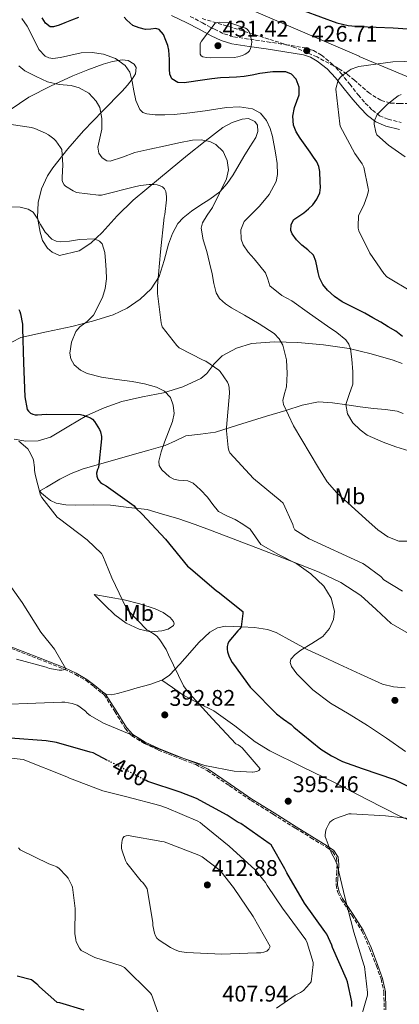
# Model space of a CAD drawing. Units: metres. Extents: x 580507 to 583959, y 4698824 to 4701178.
# Drawn here: x 580792 to 580960, y 4699864 to 4700300 of the extents above; entities that cross this region are included whole.
import ezdxf
from ezdxf.enums import TextEntityAlignment as Align

# ---------------------------------------------------------------- set-up
doc = ezdxf.new("R2010")
doc.units = ezdxf.units.M
doc.header["$MEASUREMENT"] = 0
doc.linetypes.add('DGN Style 3', pattern=[2.435891, 1.739922, -0.695969])
doc.linetypes.add('DGN Style 5', pattern=[1.217945, 0.521977, -0.695969])
for name, color, linetype, lineweight in [('Camino', 7, 'DGN Style 3', 0), ('Cota de curva de nivel directora', 7, 'Continuous', 0), ('Cota de punto acotado terreno', 7, 'Continuous', 0), ('Curva de nivel directora', 30, 'Continuous', 30), ('Curva de nivel directora no vista', 30, 'DGN Style 5', 30), ('Curva de nivel intermedia', 30, 'Continuous', 0), ('Etiqueta de uso rústico', 92, 'Continuous', 0), ('Límite de municipio', 7, 'Continuous', 0), ('Línea de cambio de uso (parcela vista)', 92, 'Continuous', 0), ('Margen derecho', 7, 'Continuous', 0), ('Punto acotado terreno (símbolo)', 7, 'Continuous', 0), ('Zona arbolada', 92, 'DGN Style 3', 0)]:
    doc.layers.add(name, color=color, linetype=linetype, lineweight=lineweight)
doc.styles.add('Style-Arial', font='arial.ttf')

# ---------------------------------------------------------------- blocks, each defined once
blk = doc.blocks.new('5PATER')
at = {"layer": 'Punto acotado terreno (símbolo)', "linetype": 'Continuous', "lineweight": 0}
h = blk.add_hatch(color=51, dxfattribs=at)
edge = h.paths.add_edge_path()
edge.add_ellipse((0, 0), major_axis=(-0.11, -0.111), ratio=0.999422, start_angle=0, end_angle=360)

msp = doc.modelspace()

# ---------------------------------------------------------------- linework, layer by layer
at = {"layer": 'Camino', "color": 7, "linetype": 'DGN Style 3', "lineweight": 0}
msp.add_polyline3d([(580867.9, 4700301.09, 427.71), (580873.32, 4700298.23, 428.88), (580878.59, 4700295.39, 430.14), (580882.8, 4700293.39, 430.57), (580887.08, 4700292.08, 430.53), (580894.39, 4700290.96, 429.79), (580901.94, 4700289.88, 429.05), (580910.2, 4700288.59, 428.39), (580918.66, 4700287.21, 427.84), (580922.42, 4700286.02, 427.78), (580925.88, 4700283.97, 427.9), (580930.56, 4700280.19, 428.34), (580934.53, 4700276.02, 428.93), (580938.44, 4700271.1, 429.69), (580942.19, 4700266.37, 430.85), (580945.32, 4700262.8, 432.6), (580948.45, 4700259.62, 434.49), (580951.63, 4700257.19, 435.92), (580955.4, 4700255.59, 437.12), (580961.2, 4700254.22, 438.34)], dxfattribs=at)
at = {"layer": 'Curva de nivel directora', "color": 30, "linetype": 'Continuous', "lineweight": 30, "flags": 128}
for points, elevation in [([(580818.44, 4700300.6), (580815.4, 4700299.44), (580812.38, 4700298.24), (580809.89, 4700297.29), (580807.4, 4700296.43), (580805.93, 4700296.53), (580803.96, 4700298.15), (580802.42, 4700300.49)], 425), ([(580885.12, 4700274.11), (580881.27, 4700273.86), (580877.42, 4700273.51), (580874.33, 4700273.09), (580871.24, 4700272.64), (580868.26, 4700272.19), (580865.28, 4700271.74), (580862.43, 4700271.83), (580859.77, 4700273.48), (580858.82, 4700275.61), (580858.72, 4700277.82), (580858.69, 4700282), (580858.51, 4700286.16), (580857.96, 4700288.3), (580857.16, 4700290.39), (580856.01, 4700293.08), (580854.1, 4700295.3), (580852.67, 4700295.76), (580850.41, 4700295.44), (580848.18, 4700295.29), (580845.3, 4700296.03), (580842.5, 4700297.07), (580839.91, 4700299.5), (580838.71, 4700300.82)], 425), ([(580918.35, 4700303.5), (580932.72, 4700298.23), (580937.72, 4700297.08), (580942.59, 4700296.59), (580957.62, 4700295.99), (580972.67, 4700294.94)], 425), ([(580961.82, 4700159.51), (580958.78, 4700161.95), (580955.5, 4700163.9), (580952.21, 4700165.83), (580948.68, 4700167.88), (580945.16, 4700169.91), (580935.13, 4700174.94), (580931.74, 4700177.24), (580928.66, 4700180.06), (580926.49, 4700182.61), (580925, 4700185.53), (580924.51, 4700187.82), (580924.1, 4700190.12), (580923.44, 4700192.87), (580922.36, 4700195.5), (580919.95, 4700197.84), (580917.25, 4700199.89), (580914.94, 4700202.35), (580912.93, 4700204.96), (580912.35, 4700206.45), (580912.49, 4700209.03), (580913.74, 4700211.22), (580915.94, 4700212.76), (580918.13, 4700214.23), (580920.13, 4700215.96), (580922.05, 4700217.85), (580923.92, 4700220.27), (580925.16, 4700223.04), (580925.48, 4700225.48), (580925.38, 4700227.93), (580925.19, 4700232.52), (580924.8, 4700234.74), (580923.88, 4700236.75), (580922.39, 4700238.89), (580920.9, 4700241.01), (580918.7, 4700244.14), (580916.5, 4700247.27), (580914.82, 4700250.06), (580913.57, 4700253.05), (580913.26, 4700256.95), (580913.95, 4700260.86), (580915.01, 4700263.62), (580916.05, 4700266.35), (580916.11, 4700269.8), (580914.72, 4700273.27), (580912.71, 4700275.48), (580910.22, 4700276.52), (580904.47, 4700276.6), (580898.75, 4700275.87), (580895.26, 4700275.09), (580891.73, 4700274.48), (580888.43, 4700274.29), (580885.12, 4700274.11)], 425), ([(580792.09, 4700171.49), (580792.56, 4700170.62), (580792.88, 4700169.64), (580793.73, 4700164.99), (580793.76, 4700163.24), (580794.19, 4700147.96), (580794.78, 4700132.94), (580795.8, 4700127.34), (580796.32, 4700126.57), (580797.22, 4700125.72), (580798.26, 4700125.17), (580799.28, 4700124.97), (580800.3, 4700124.91), (580804.15, 4700125.19), (580819.38, 4700125.07), (580820.62, 4700124.78), (580823.81, 4700123.58), (580824.68, 4700122.98), (580825.57, 4700121.94), (580827.84, 4700118.5), (580828.24, 4700117.48), (580828.72, 4700115.36), (580828.73, 4700114.36), (580827.27, 4700101.68), (580826.91, 4700100.71), (580826.52, 4700099.06), (580826.57, 4700097.76), (580826.98, 4700096.53), (580827.42, 4700095.83), (580828.23, 4700095.04), (580829.11, 4700094.43), (580830.68, 4700093.6), (580843.05, 4700084.67), (580843.9, 4700083.6), (580846.59, 4700080.96), (580857.01, 4700069.99), (580866.76, 4700057.94), (580868.04, 4700056.92), (580879.48, 4700047.12), (580880.21, 4700046.67), (580891.16, 4700037.92), (580891.16, 4700037.03), (580890.41, 4700031.12), (580889.8, 4700030.28), (580888.96, 4700029.49), (580884.98, 4700024.64), (580884.6, 4700023.68), (580884.26, 4700022.42), (580884.22, 4700021.24), (580884.36, 4700020.16), (580884.92, 4700018.39), (580885.31, 4700017.58), (580886.39, 4700015.48), (580887, 4700014.74), (580894.42, 4700004.51), (580895.01, 4700003.88), (580906.07, 4699992.76), (580909.18, 4699990.4), (580912.55, 4699987.94), (580913.73, 4699986.8), (580925.67, 4699977.05), (580930.43, 4699974.13), (580935.3, 4699971.71), (580944, 4699968.61), (580958.19, 4699963.69), (580958.47, 4699963.56), (580970.75, 4699957.32)], 400), ([(580831.38, 4699972.14), (580825.03, 4699975.48), (580823.67, 4699975.75), (580808.75, 4699980.1), (580804.23, 4699980.82), (580788.39, 4699981.93)], 400), ([(580939.35, 4699863.29), (580939.43, 4699864.32), (580939.35, 4699865.33), (580937.48, 4699874.29), (580937.08, 4699875.41), (580930.79, 4699889.42), (580930.49, 4699890.43), (580928.3, 4699895.34), (580927.48, 4699896.53), (580918.4, 4699908.95), (580910.55, 4699922.38), (580909.79, 4699924.15), (580903.62, 4699934.76), (580902.8, 4699935.4), (580890.31, 4699944.23), (580889.51, 4699944.47), (580888.63, 4699944.91), (580884.28, 4699947.88), (580870.73, 4699955.32), (580863.5, 4699958.1), (580849.22, 4699962.73), (580848.35, 4699963.19)], 400), ([(580791.3, 4699876.93), (580797.69, 4699875.23), (580798.43, 4699874.73), (580800.07, 4699873.27), (580801.19, 4699871.94), (580808.87, 4699865.23), (580810.08, 4699865.04), (580820.78, 4699861.8)], 400)]:
    msp.add_lwpolyline(points, dxfattribs=dict(at, elevation=elevation))
at = {"layer": 'Curva de nivel directora no vista', "color": 30, "linetype": 'DGN Style 5', "lineweight": 30, "elevation": 400, "flags": 128}
msp.add_lwpolyline([(580848.35, 4699963.19), (580831.38, 4699972.14)], dxfattribs=at)
at = {"layer": 'Curva de nivel intermedia', "color": 30, "linetype": 'Continuous', "lineweight": 0, "flags": 128}
for points, elevation in [([(580964.58, 4700109.06), (580958.85, 4700110.83), (580953.19, 4700112.8), (580946.19, 4700115.98), (580942.98, 4700118.27), (580939.88, 4700121.38), (580937.45, 4700125.39), (580936.77, 4700129.47), (580938.24, 4700133.97), (580939.78, 4700138.5), (580939.88, 4700143.94), (580939.4, 4700149.47), (580938.72, 4700154.07), (580937.99, 4700156.21), (580936.65, 4700158.05), (580932.67, 4700161.27), (580928.58, 4700164.13), (580920.68, 4700169.73), (580912.77, 4700175.3), (580908.46, 4700177.74), (580903.05, 4700181.93), (580902.16, 4700184.91), (580901.19, 4700187.78), (580896.17, 4700193.9), (580893.48, 4700196.9), (580891.3, 4700200.1), (580890.44, 4700202.56), (580890.31, 4700206.71), (580891.75, 4700210.43), (580895.12, 4700213.84), (580898.6, 4700217.19), (580902.76, 4700222.36), (580905.93, 4700228.13), (580906.55, 4700231.24), (580906.36, 4700236.03), (580905.61, 4700240.8), (580904.32, 4700248.03), (580903.25, 4700251.59), (580901.64, 4700255.11), (580898.97, 4700258.36), (580895.37, 4700260.26), (580889.63, 4700261.13), (580883.91, 4700260.8), (580879.19, 4700260.03), (580874.47, 4700259.3), (580867.68, 4700258.45), (580860.87, 4700257.7), (580856.64, 4700257.51), (580852.39, 4700257.63), (580848.7, 4700257.98), (580847, 4700258.64), (580845.57, 4700259.91), (580843.83, 4700263.98), (580843.01, 4700268.16), (580842.25, 4700272.31), (580841.16, 4700276.45), (580839.2, 4700279.41), (580834.78, 4700282.51), (580829.57, 4700284.39), (580824.58, 4700285.15), (580819.62, 4700284.96), (580815.09, 4700283.93), (580810.57, 4700282.85), (580807.13, 4700282.48), (580805.42, 4700282.71), (580803.78, 4700283.52), (580800.96, 4700286.5), (580798.44, 4700291.68), (580795.85, 4700296.74), (580793.4, 4700300.19)], 420), ([(580876.88, 4700282.72), (580875.03, 4700282.91), (580873.49, 4700283.26), (580872.75, 4700283.65), (580872.34, 4700284.43), (580872.29, 4700289.11), (580872.86, 4700290.14), (580878.89, 4700298.14), (580879.78, 4700298.4), (580880.95, 4700298.5), (580884.99, 4700298.31), (580885.82, 4700298.14), (580892.35, 4700295.95), (580893.1, 4700295.38), (580893.66, 4700294.73), (580894.13, 4700293.91), (580894.42, 4700293.08), (580895.14, 4700289.83), (580894.99, 4700288.71), (580894.52, 4700286.92), (580894.05, 4700285.86), (580893.32, 4700285.1), (580892.24, 4700284.39), (580891.02, 4700283.82), (580889, 4700283.23), (580887.27, 4700282.97), (580876.88, 4700282.72)], 430), ([(580932.66, 4700090.37), (580928.4, 4700095.32), (580924.62, 4700101.5), (580913.61, 4700120.09), (580911.4, 4700124.76), (580909.2, 4700129.43), (580908.88, 4700131.31), (580909.65, 4700134.29), (580910.41, 4700137.31), (580910.7, 4700143.25), (580910.48, 4700149.21), (580908.9, 4700155.69), (580907.29, 4700158.58), (580904.97, 4700160.92), (580898.43, 4700165.13), (580891.85, 4700169.05), (580886.18, 4700172.27), (580883.43, 4700174.06), (580880.91, 4700176.35), (580879.36, 4700178.81), (580878.3, 4700182.96), (580877.58, 4700187.23), (580876.43, 4700192.19), (580875.28, 4700197.15), (580873.66, 4700202.3), (580872.72, 4700207.39), (580873.32, 4700209.81), (580875.45, 4700213.24), (580877.71, 4700216.67), (580880.89, 4700222.91), (580883.98, 4700229.21), (580884.87, 4700233.23), (580884.3, 4700237.4), (580882.52, 4700241.37), (580879.18, 4700244.51), (580876.62, 4700245.74), (580872.78, 4700246.55), (580868.94, 4700246.3), (580862.93, 4700245.17), (580856.91, 4700243.93), (580850.11, 4700242.41), (580843.34, 4700240.86), (580837.88, 4700238.81), (580832.53, 4700237.02), (580831.06, 4700237.17), (580829, 4700238.5), (580827.47, 4700240.6), (580826.97, 4700243.25), (580827.99, 4700247.24), (580828.88, 4700251.23), (580828.86, 4700256), (580827.92, 4700260.76), (580826.35, 4700263.66), (580822.99, 4700267.09), (580818.77, 4700269.53), (580815.3, 4700270.51), (580809.94, 4700271.03), (580804.81, 4700272.15), (580799.75, 4700274.49), (580794.83, 4700277.02), (580792.05, 4700279.27)], 415), ([(580942.33, 4700212.93), (580942.62, 4700213.71), (580944.65, 4700217.61), (580946.33, 4700222.24), (580946.67, 4700224.13), (580946.62, 4700224.93), (580944.73, 4700234.37), (580943.89, 4700235.96), (580940.73, 4700240.43), (580934.28, 4700252.58), (580934.06, 4700253.54), (580932.35, 4700268.88), (580932.45, 4700269.71), (580933.16, 4700272.35), (580933.53, 4700273.1), (580934.28, 4700274.11), (580935.01, 4700274.83), (580938.12, 4700277.18), (580939.08, 4700277.71), (580941.61, 4700278.69), (580942.43, 4700278.87), (580957.48, 4700281.07), (580972.87, 4700281.51)], 430), ([(580962.96, 4700239.05), (580955.51, 4700244.13), (580950.41, 4700248.75), (580949.98, 4700249.91), (580949.17, 4700253.51), (580949.29, 4700254.53), (580949.57, 4700255.39), (580950.64, 4700257.67), (580951.25, 4700258.46), (580955.15, 4700262.35), (580959.87, 4700266.01), (580961.12, 4700266.62)], 435), ([(580788.72, 4700253.31), (580797.72, 4700251.93)], 410), ([(580797.72, 4700251.93), (580799.17, 4700251.51), (580803.96, 4700249.47), (580805.25, 4700248.72), (580807.51, 4700247), (580808.46, 4700246.02), (580810.6, 4700243.07), (580811.09, 4700242.18), (580811.58, 4700235.44), (580811.25, 4700229.84), (580811.33, 4700228.56), (580811.6, 4700227.65), (580812.21, 4700226.63), (580812.75, 4700226.04), (580816.18, 4700223.91), (580817.59, 4700223.3), (580827.37, 4700222.11), (580828.61, 4700222.12), (580843.89, 4700225.83), (580845.84, 4700226.31), (580849.7, 4700226.82), (580851.75, 4700226.81), (580853.22, 4700226.62), (580854.65, 4700226.22), (580855.58, 4700225.78), (580856.59, 4700224.83), (580857.13, 4700223.69), (580857.45, 4700221.39), (580857.45, 4700220.05), (580856.62, 4700213.57), (580856.32, 4700212.39), (580854.68, 4700197.02), (580853.49, 4700182.02), (580853.47, 4700178.55), (580855.02, 4700165.61), (580855.48, 4700163.81), (580861.93, 4700155.63), (580863, 4700154.58), (580873.6, 4700149.11), (580874.83, 4700148.69), (580880.6, 4700144.67), (580881.2, 4700144.11), (580884.34, 4700139.3), (580884.8, 4700138.27), (580885.14, 4700137.03), (580885.26, 4700134.45), (580883.97, 4700119.39), (580883.9, 4700117.82), (580884.67, 4700110.43), (580884.99, 4700109.12), (580885.38, 4700108.13), (580895.92, 4700096.79), (580907.62, 4700087.07), (580909.01, 4700085.86), (580913.21, 4700076.43), (580913.55, 4700075.3), (580914.21, 4700074.04), (580920.44, 4700070.07), (580944.18, 4700059.15), (580944.99, 4700058.76), (580952.18, 4700053.37), (580953.54, 4700052.01), (580961.78, 4700047.02)], 410), ([(580788.97, 4700216.93), (580792.65, 4700216.71), (580796.22, 4700215.87), (580798.41, 4700214.53), (580800.28, 4700211.93), (580801.7, 4700209.15), (580803.77, 4700205.72), (580806.66, 4700202.59), (580808.6, 4700201.68), (580810.58, 4700201.44), (580814.53, 4700201.7), (580818.89, 4700202.43), (580825.62, 4700202.76)], 405), ([(581009.53, 4700168.75), (581008.33, 4700167.71), (581006.92, 4700167.07), (581005.68, 4700167.01), (581004.69, 4700167.17), (581002.85, 4700167.79), (580999.92, 4700169.29), (580999.17, 4700169.84), (580986.19, 4700178.41), (580982.66, 4700180.02), (580981.22, 4700179.92), (580979.8, 4700179.62), (580967.64, 4700178.6), (580966.2, 4700179.22), (580954.81, 4700185.99), (580953.56, 4700187.4), (580947.37, 4700196.47), (580942.41, 4700206.25), (580942.22, 4700207.47), (580942.13, 4700208.31), (580942.33, 4700212.93)], 430), ([(580825.62, 4700202.76), (580827.83, 4700201.76), (580829, 4700200.51), (580830.19, 4700196.76), (580830.37, 4700192.96), (580830.76, 4700188.99), (580830.89, 4700185.03), (580830.34, 4700180.84), (580829.05, 4700176.77), (580825.09, 4700168.93), (580822.36, 4700166.17), (580819.14, 4700163.89), (580817.38, 4700161.83), (580815.37, 4700157.06), (580814.73, 4700152.26), (580815.06, 4700149.63), (580816.55, 4700147.08), (580819.4, 4700144.64), (580822.35, 4700143.13), (580828.64, 4700141.54), (580835.45, 4700140.57), (580842.24, 4700139.65), (580847.7, 4700138.63), (580853.04, 4700137.1), (580856.55, 4700135.36), (580859.11, 4700132.65), (580860.36, 4700129.19), (580860.73, 4700125.55), (580860.13, 4700121.99), (580858.33, 4700117.38), (580856.48, 4700112.77), (580855.02, 4700108.62), (580853.99, 4700104.45), (580854.22, 4700102.5), (580855.31, 4700100.67), (580858.79, 4700097.44), (580860.68, 4700096.46), (580862.73, 4700096.07), (580866.84, 4700095.71), (580869.19, 4700094.66), (580872.47, 4700091.7), (580875.52, 4700088.48), (580877.83, 4700085.23), (580880.39, 4700082.21), (580884.04, 4700080.27), (580887.84, 4700078.6), (580891.23, 4700076.56), (580894.47, 4700074.31), (580896.81, 4700070.96), (580899.14, 4700067.62), (580907, 4700063.21), (580915.08, 4700059.01), (580921.28, 4700054.62), (580927.01, 4700049.22), (580930.29, 4700043.9), (580931.63, 4700038.08), (580931.3, 4700034.4), (580929.55, 4700030.44), (580926.5, 4700026.92), (580921.64, 4700023.76), (580916.74, 4700020.87), (580914.33, 4700018.98), (580912.42, 4700016.87), (580912.12, 4700015.35), (580912.66, 4700013.62), (580914.98, 4700010.4), (580922.16, 4700003.35), (580929.99, 4699997.38), (580938.18, 4699992.5), (580946.34, 4699987.62), (580954.74, 4699981.89), (580963.11, 4699976.04)], 405), ([(580792.08, 4700113.26), (580796.06, 4700109.85), (580796.7, 4700108.91), (580798.31, 4700105.71), (580798.54, 4700104.91), (580799.03, 4700101.58), (580799.04, 4700100.46), (580799.3, 4700098.47), (580801.68, 4700089.38), (580802.29, 4700088.35), (580809.02, 4700079.68), (580810.08, 4700078.9), (580822.36, 4700069.64), (580828.59, 4700063.56), (580829.18, 4700062.54), (580833.26, 4700052.88), (580839.68, 4700039.32), (580840.27, 4700038.55), (580848.68, 4700029.84), (580849.55, 4700029.47), (580852.41, 4700027.69), (580853.31, 4700026.84), (580854.49, 4700025.4), (580857.2, 4700021.11), (580858.28, 4700018.8), (580864.9, 4700005.11), (580865.6, 4700004.06), (580867.49, 4700001.9), (580877.75, 4699990.45), (580888.14, 4699979.43), (580889.1, 4699978.94), (580890.14, 4699978.24), (580890.81, 4699977.64), (580898.86, 4699968.39)], 395), ([(580965.07, 4700069.02), (580960.15, 4700069.13), (580955.34, 4700071), (580950.92, 4700074.14), (580946.96, 4700077.53), (580942.26, 4700081.73), (580937.61, 4700085.98), (580932.66, 4700090.37)], 415), ([(580784.83, 4700054.16), (580793.58, 4700041.97), (580801.78, 4700028.77), (580807.84, 4700021.28), (580812.82, 4700012.69), (580811.92, 4700012.15), (580811.11, 4700012.06), (580809.96, 4700012.08), (580805.62, 4700012.74), (580804.16, 4700013.34), (580791.13, 4700016.91)], 390), ([(580898.86, 4699968.39), (580898.22, 4699967.71), (580897.33, 4699967.26), (580896.43, 4699967.02), (580895.59, 4699966.94), (580895.38, 4699966.93), (580887.32, 4699967.41), (580875.05, 4699969.72), (580874.8, 4699969.8), (580862.48, 4699973.88), (580848.23, 4699979.51), (580846.74, 4699980.44), (580845.91, 4699981.11), (580845.38, 4699981.72), (580844.66, 4699982.2), (580843.71, 4699982.63), (580829.55, 4699988.6), (580823.7, 4699992.01), (580822.39, 4699993.04), (580821.55, 4699993.92), (580818.71, 4699996.12), (580817.84, 4699996.55), (580815.74, 4699997.26), (580812.45, 4699997.87), (580811.16, 4699997.87), (580795.77, 4699997.24), (580780.67, 4699996.74)], 395), ([(580787.53, 4699973.2), (580794.06, 4699972.54), (580813.32, 4699964.84), (580814.47, 4699964.31), (580829.23, 4699958.64), (580839.81, 4699956.02), (580854.47, 4699952.25), (580857.37, 4699951.11), (580871.33, 4699945.19), (580872.28, 4699944.62), (580873.32, 4699943.73), (580885.17, 4699934.22), (580896.56, 4699923.77), (580901.23, 4699918.07), (580901.87, 4699916.83), (580908.97, 4699906.3), (580909.63, 4699905.55), (580919.03, 4699892.86), (580919.64, 4699891.47), (580922.25, 4699882.8), (580922.25, 4699881.84), (580921.31, 4699874.29), (580920.67, 4699873.35), (580917.95, 4699870.44), (580916.71, 4699869.58), (580914.24, 4699868.3), (580906.05, 4699862.59)], 405), ([(580942, 4699853.62), (580946.35, 4699868.27), (580946.35, 4699869.52), (580944.92, 4699880.95), (580944.65, 4699881.71), (580940.19, 4699896.2), (580936.44, 4699911.05), (580932.83, 4699925.93), (580931.99, 4699928.11), (580930.25, 4699931.36), (580927.6, 4699938.46), (580927.6, 4699939.28), (580927.89, 4699941.27), (580928.14, 4699942.05), (580928.99, 4699943.84), (580929.71, 4699944.81), (580930.42, 4699945.48), (580931.24, 4699946.04), (580932.14, 4699946.49), (580938.03, 4699948.54), (580939.12, 4699948.56), (580954.26, 4699947.64), (580969.93, 4699945.83)], 395), ([(580881.88, 4699886.48), (580866.27, 4699887.12), (580863.11, 4699887.66), (580861.3, 4699888.3), (580859.11, 4699889.4), (580854.21, 4699892.66), (580853.12, 4699893.6), (580852.51, 4699894.6), (580852.09, 4699895.73), (580851.43, 4699899.12), (580851.37, 4699900.51), (580848.84, 4699915.28), (580848.12, 4699916.57), (580846.95, 4699918.08), (580846.26, 4699918.76), (580839.92, 4699926.7), (580839.3, 4699927.9), (580837.75, 4699932.14), (580837.57, 4699933.16), (580837.51, 4699934.53), (580837.74, 4699936.8), (580838.14, 4699937.68), (580838.65, 4699938.43), (580839.51, 4699938.84), (580840.43, 4699938.88), (580855.38, 4699936.28), (580856.36, 4699936.08), (580857.51, 4699935.66), (580871.77, 4699930.3), (580873.11, 4699929.53), (580880.56, 4699923.92), (580881.6, 4699922.88), (580887.06, 4699915.93), (580895.66, 4699903.07), (580903.31, 4699889.8), (580902.71, 4699888.68), (580901.71, 4699887.8), (580900.45, 4699887.28), (580899.11, 4699887.09), (580897.18, 4699887.06), (580881.88, 4699886.48)], 410), ([(580855, 4699856.62), (580850.73, 4699868.58), (580850.16, 4699869.29), (580838.89, 4699880.59), (580837.29, 4699881.33), (580825.69, 4699885.02), (580819.63, 4699888.08), (580818.87, 4699889.15), (580817.51, 4699891.84), (580817.27, 4699892.8), (580816.94, 4699895.54), (580816.95, 4699906.61), (580815.77, 4699916.04), (580815.49, 4699916.87), (580813.85, 4699920.1), (580813.11, 4699921.07), (580809.87, 4699924.35), (580808.92, 4699925.02), (580807.47, 4699925.73), (580805.43, 4699926.43), (580792.7, 4699932.64), (580791.9, 4699933.47)], 405)]:
    msp.add_lwpolyline(points, dxfattribs=dict(at, elevation=elevation))
at = {"layer": 'Límite de municipio', "color": 7, "linetype": 'Continuous', "lineweight": 0}
msp.add_polyline3d([(581411.55, 4700069.97, 445.85), (581294.52, 4700117.96, 439.38), (581122.08, 4700194.69, 435.02), (581019.45, 4700251.27, 438.91), (580942.61, 4700283.41, 428.72), (580942.54, 4700283.44, 428.71), (580873.95, 4700313.12, 425.46), (580514.42, 4700503.68, 428.22)], dxfattribs=at)
at = {"layer": 'Línea de cambio de uso (parcela vista)', "color": 92, "linetype": 'Continuous', "lineweight": 0}
for points in [[(580788.22, 4700259.81, 411.01), (580796.51, 4700265.35, 412.8), (580806.13, 4700270.3, 414.81), (580815.97, 4700274.76, 416.83), (580822.61, 4700277.43, 418.13), (580829.41, 4700279.94, 419.13), (580833.54, 4700281.12, 419.38), (580837.73, 4700281.86, 419.45), (580840.44, 4700281.58, 419.5), (580843.04, 4700280.01, 419.52), (580843.95, 4700278.45, 419.5), (580843.63, 4700275.69, 419.38), (580842.27, 4700273.29, 419.07), (580840.14, 4700270.63, 418.17), (580837.86, 4700268.04, 417.21), (580829.3, 4700259.28, 414.74), (580820.77, 4700250.5, 412.48), (580813.74, 4700242.61, 410.84), (580807.07, 4700234.18, 409.21), (580804.74, 4700230.59, 408.38), (580802.2, 4700224.82, 406.91), (580800.61, 4700218.76, 405.69), (580800.4, 4700212.23, 404.94), (580801.57, 4700205.64, 404.41), (580802.55, 4700202, 404.15), (580804.77, 4700198.6, 403.97), (580806.84, 4700196.89, 403.93), (580810.12, 4700195.39, 403.95)], [(580810.12, 4700195.39, 403.95), (580818.76, 4700197.39, 404.22), (580823.9, 4700200.84, 404.67), (580828.94, 4700205.58, 405.59), (580835.66, 4700212.86, 407.35), (580842.72, 4700219.78, 409.02), (580854.68, 4700229.79, 410.83), (580866.66, 4700239.69, 412.8), (580874.49, 4700245.96, 415.14), (580882.34, 4700252.04, 417.53), (580886.44, 4700254.22, 418.32), (580890.91, 4700255.62, 419.07), (580893.72, 4700255.88, 419.57), (580896.48, 4700254.6, 419.9), (580897.58, 4700252.98, 419.86), (580897.8, 4700250.19, 419.48), (580896.86, 4700247.62, 419.01), (580894.3, 4700243.38, 418.21), (580891.62, 4700239.17, 417.41), (580886.86, 4700231.07, 415.82), (580884.24, 4700227.16, 415.01), (580880.93, 4700223.56, 414.21), (580876.53, 4700220.33, 412.97), (580872.09, 4700217.48, 411.9), (580868.41, 4700214.91, 411.83), (580864.73, 4700212.1, 411.9), (580862.45, 4700209.58, 411.76), (580860.12, 4700205.12, 411.55), (580858.27, 4700200.39, 411.33), (580856.34, 4700193.23, 410.99), (580854.17, 4700186.12, 410.56), (580850.58, 4700180.68, 409.66), (580845.79, 4700176.13, 408.57), (580840, 4700172.05, 407.79), (580833.76, 4700169.09, 406.91), (580824.7, 4700166.33, 405.35), (580815.58, 4700163.91, 403.71), (580804.3, 4700161.58, 401.65), (580792.99, 4700159.11, 399.55), (580788.98, 4700157.12, 398.45)], [(580789.97, 4700114.22, 394.84), (580795.23, 4700113.29, 394.88), (580800.69, 4700113.5, 394.96), (580806.05, 4700115.02, 395.13), (580814.27, 4700119.85, 396.18), (580822.24, 4700124.62, 397.95), (580829.82, 4700127.98, 400.01), (580837.6, 4700130.82, 402.05), (580846.79, 4700132.83, 403.21), (580856.09, 4700134.66, 404.35), (580864.59, 4700137.37, 406.65), (580872.61, 4700141.06, 408.89), (580875.19, 4700143.16, 409.39), (580878.41, 4700147.3, 409.95), (580882.08, 4700150.98, 410.69), (580888.29, 4700154.46, 412.18), (580895.01, 4700156.42, 413.63), (580905.22, 4700157.16, 415.47), (580915.42, 4700156.87, 417.21), (580926.84, 4700155.92, 419.05), (580938.21, 4700154.25, 420.86), (580947.96, 4700151.88, 422.74), (580957.6, 4700149.13, 424.25), (580961.66, 4700147.61, 424.36)], [(580964.48, 4700028.2, 407.1), (580956.76, 4700032.65, 407.17), (580950.1, 4700038.84, 406.91), (580943.39, 4700045.06, 406.65), (580934.45, 4700050.8, 406.46), (580924.96, 4700055.43, 406.27), (580912.5, 4700060.25, 405.83), (580900.06, 4700065.03, 405.05), (580888.86, 4700069.33, 403.79), (580877.66, 4700073.61, 402.49), (580870.06, 4700076.47, 401.89), (580862.37, 4700079.05, 401.28), (580855.65, 4700081.03, 400.7), (580848.93, 4700083.02, 400.13), (580840.77, 4700083.98, 399.13), (580832.61, 4700084.94, 398.14), (580824.93, 4700085.11, 396.94), (580817.25, 4700084.94, 395.9), (580812.93, 4700085.18, 395.87), (580808.61, 4700085.9, 395.97), (580806.16, 4700087.04, 395.9), (580803.93, 4700088.78, 395.84), (580802.16, 4700090.22, 395.79), (580801.58, 4700090.95, 395.78), (580801.69, 4700091.53, 395.77), (580802.96, 4700092.21, 395.87), (580804.38, 4700092.87, 396.03), (580807.31, 4700094.69, 396.34), (580810.27, 4700096.46, 396.73), (580815.31, 4700099.01, 397.7), (580820.57, 4700101, 398.72), (580831.42, 4700104.15, 400.51), (580842.27, 4700107.27, 402.3), (580849.53, 4700109.35, 403.52), (580856.8, 4700111.43, 404.73), (580861.42, 4700113.5, 405.36), (580866.01, 4700115.59, 406.01), (580872.51, 4700116.38, 407.37), (580879.01, 4700117.19, 408.96), (580886.02, 4700119.47, 411), (580893.09, 4700121.73, 412.93), (580901.66, 4700124.3, 414.23), (580910.24, 4700126.85, 415.42), (580917.43, 4700129.23, 416.86), (580924.64, 4700130.69, 418.3), (580930.82, 4700130.27, 419.42), (580937.12, 4700129.29, 420.48), (580943.07, 4700128.49, 421.31), (580949.02, 4700127.69, 421.76), (580954.22, 4700127.24, 421.82), (580959.39, 4700126.6, 421.76), (580962.13, 4700125.55, 421.7)], [(580850.28, 4700029.04, 394.98), (580845.28, 4700030.09, 394.56), (580839.57, 4700032.76, 394.27), (580834.59, 4700036.42, 394.11), (580829.98, 4700040.97, 394.05), (580825.37, 4700045.51, 393.98), (580832.06, 4700044.3, 394.37), (580838.75, 4700043.08, 394.75), (580845.64, 4700041.35, 395.12), (580852.44, 4700039.11, 395.45), (580855.86, 4700037.52, 395.65), (580859.04, 4700035.34, 395.77), (580860.49, 4700033.58, 395.7), (580860.76, 4700032.57, 395.64), (580860.44, 4700031.75, 395.58), (580858.11, 4700030.2, 395.49), (580855.39, 4700029.38, 395.39), (580850.28, 4700029.04, 394.98)], [(580962.91, 4700004.23, 405.5), (580957.83, 4700004.7, 405.65), (580952.92, 4700005.89, 405.76), (580943.22, 4700010.3, 405.68), (580933.6, 4700014.73, 405.37), (580926.62, 4700017.93, 405.07), (580919.64, 4700021.13, 404.48), (580912.89, 4700024.85, 403.52), (580905.88, 4700028.62, 402.43), (580902.06, 4700029.94, 401.86), (580896.29, 4700030.89, 401), (580890.52, 4700031.24, 400.13), (580883.44, 4700031.41, 398.91), (580879.93, 4700030.7, 398.3), (580876.51, 4700028.87, 397.76), (580871.72, 4700024.3, 397.12), (580867.74, 4700019.66, 396.54), (580863.35, 4700014.67, 395.76), (580858.72, 4700009.8, 394.94), (580855.55, 4700007.63, 394.43), (580855.3208, 4700007.5492, 394.396)], [(580835.68, 4700001.67, 391.93), (580833.05, 4700001.06, 391.68), (580830.62, 4700001.35, 391.42), (580829.15, 4700002.44, 390.91), (580825.68, 4700005.24, 390.49), (580822.17, 4700007.94, 390.14), (580817.49, 4700010.73, 389.73), (580812.44, 4700013, 389.37), (580800.76, 4700017.68, 389.01), (580789.02, 4700022.22, 388.73)], [(580855.3208, 4700007.5492, 394.396), (580850.1, 4700005.7, 393.62), (580844.44, 4700004.17, 392.89), (580840.07, 4700002.85, 392.41), (580835.68, 4700001.67, 391.93)], [(581050.39, 4699917.54, 393.68), (581041.91, 4699920.66, 393.61), (581033.43, 4699923.78, 393.53), (581027.53, 4699925.15, 393.49), (581021.59, 4699926.41, 393.47), (581016.2, 4699929.44, 393.6), (581010.78, 4699932.42, 393.85), (581001.35, 4699934.74, 394.32), (580991.9, 4699937.03, 394.75), (580976.04, 4699941.65, 394.97), (580968.22, 4699944.27, 395.01), (580960.6, 4699947.46, 395.13), (580946.08, 4699954.85, 395.71), (580931.68, 4699962.38, 396.29), (580917.36, 4699969.35, 396.56), (580903.07, 4699976.39, 396.54), (580896.61, 4699980.39, 396.4), (580887.58, 4699987.45, 396.02), (580878.3, 4699994.12, 395.52), (580871.42, 4699997.5, 394.93), (580864.67, 4700001.1, 394.49), (580859.99, 4700004.32, 394.44), (580855.3208, 4700007.5492, 394.4)], [(580830.48, 4700001.45, 391.37), (580835.09, 4699994.08, 392.68), (580839.71, 4699986.7, 393.98), (580842.49, 4699983.57, 394.5), (580848.03, 4699980.16, 394.92), (580854.04, 4699977.35, 395.13), (580865.09, 4699973.03, 395.46), (580870.59, 4699970.9, 395.59), (580875.8, 4699968.2, 395.71), (580885.49, 4699961.6, 395.94), (580895.2, 4699955.02, 396.03), (580904.99, 4699948.9, 395.91), (580914.78, 4699942.79, 395.77), (580921.66, 4699938.53, 395.71), (580928.54, 4699934.28, 395.65), (580931.43, 4699932.22, 395.61), (580933.27, 4699929.35, 395.58), (580933.55, 4699926.15, 395.55), (580933.4, 4699922.95, 395.52), (580933.19, 4699920.04, 395.46), (580933.08, 4699917.13, 395.39), (580933.82, 4699914.01, 395.34), (580935.26, 4699911.05, 395.26), (580939.93, 4699904.03, 394.64), (580944.41, 4699897.03, 393.79), (580947.85, 4699889.37, 392.99), (580950.87, 4699881.48, 392.19), (580952.98, 4699875.71, 392.04), (580954.2, 4699869.83, 391.93), (580954.43, 4699861.78, 390.92)]]:
    msp.add_polyline3d(points, dxfattribs=at)
at = {"layer": 'Margen derecho', "color": 7, "linetype": 'Continuous', "lineweight": 0}
msp.add_polyline3d([(580859.69, 4700301.49, 427.26), (580866.46, 4700298.25, 427.71), (580871.82, 4700295.42, 428.88), (580877.15, 4700292.55, 430.14), (580881.65, 4700290.41, 430.57), (580886.37, 4700288.97, 430.53), (580893.92, 4700287.81, 429.79), (580901.47, 4700286.73, 429.05), (580909.7, 4700285.45, 428.39), (580917.92, 4700284.1, 427.84), (580921.11, 4700283.09, 427.78), (580924.06, 4700281.35, 427.9), (580928.39, 4700277.84, 428.34), (580932.13, 4700273.93, 428.93), (580935.94, 4700269.12, 429.69), (580939.74, 4700264.33, 430.85), (580942.98, 4700260.63, 432.6), (580946.34, 4700257.22, 434.49), (580950.02, 4700254.42, 435.92), (580954.4, 4700252.55, 437.12), (580960.52, 4700251.11, 438.34)], dxfattribs=at)
at = {"layer": 'Zona arbolada', "color": 92, "linetype": 'DGN Style 3', "lineweight": 0}
for points in [[(580960.66, 4700262.52, 436.13), (580956.33, 4700262.79, 435.51), (580952.24, 4700263.99, 434.82), (580947.23, 4700267.1, 433.61), (580940.58, 4700272.88, 431.41), (580937.19, 4700275.68, 430.34), (580933.49, 4700278.07, 429.45), (580923.98, 4700283.16, 427.81), (580914.03, 4700287.41, 427.01), (580902.61, 4700291.08, 427.3), (580891.19, 4700294.71, 427.59), (580872.93, 4700300.2, 427.08)], [(581002.1, 4700249.4, 437.7), (580988.8, 4700255.95, 437.9), (580975.09, 4700261.56, 437.45), (580969.49, 4700262.66, 437.08), (580960.66, 4700262.52, 436.13), (580956.33, 4700262.79, 435.51), (580952.24, 4700263.99, 434.82), (580947.23, 4700267.1, 433.61), (580940.58, 4700272.88, 431.41), (580937.19, 4700275.68, 430.34), (580933.49, 4700278.07, 429.45), (580923.98, 4700283.16, 427.81), (580914.03, 4700287.41, 427.01), (580902.61, 4700291.08, 427.3), (580891.19, 4700294.71, 427.59), (580872.93, 4700300.2, 427.08)], [(580788.81, 4700021.64, 388.72), (580800.54, 4700017.11, 389), (580812.2, 4700012.43, 389.36), (580817.2, 4700010.18, 389.7), (580821.83, 4700007.43, 390.11), (580825.3, 4700004.76, 390.46), (580828.78, 4700001.95, 390.88), (580829.9, 4700001.07, 391.28), (580834.51, 4699993.69, 392.59), (580839.16, 4699986.27, 393.89), (580842.04, 4699983.03, 394.41), (580847.7, 4699979.55, 394.84), (580853.77, 4699976.71, 395.05), (580864.84, 4699972.38, 395.38), (580870.31, 4699970.26, 395.51), (580875.45, 4699967.6, 395.62), (580885.1, 4699961.02, 395.85), (580894.81, 4699954.43, 395.94), (580904.62, 4699948.31, 395.82), (580914.41, 4699942.2, 395.69), (580921.29, 4699937.94, 395.63), (580928.15, 4699933.7, 395.56), (580930.92, 4699931.73, 395.52), (580932.59, 4699929.12, 395.49), (580932.85, 4699926.14, 395.48), (580932.7, 4699922.99, 395.45), (580932.49, 4699920.08, 395.39), (580932.38, 4699917.06, 395.31), (580933.16, 4699913.77, 395.25), (580934.65, 4699910.7, 395.17), (580939.34, 4699903.66, 394.55), (580943.79, 4699896.71, 393.7), (580947.2, 4699889.11, 392.9), (580950.22, 4699881.24, 392.1), (580952.31, 4699875.52, 391.95), (580953.51, 4699869.76, 391.85), (580953.73, 4699861.78, 390.85)], [(580788.81, 4700021.64, 388.72), (580800.54, 4700017.11, 389), (580812.2, 4700012.43, 389.36), (580817.2, 4700010.18, 389.7), (580821.83, 4700007.43, 390.11), (580825.3, 4700004.76, 390.46), (580828.78, 4700001.95, 390.88), (580829.9, 4700001.07, 391.28), (580834.51, 4699993.69, 392.59), (580839.16, 4699986.27, 393.89), (580842.04, 4699983.03, 394.41), (580847.7, 4699979.55, 394.84), (580853.77, 4699976.71, 395.05), (580864.84, 4699972.38, 395.38), (580870.31, 4699970.26, 395.51), (580875.45, 4699967.6, 395.62), (580885.1, 4699961.02, 395.85), (580894.81, 4699954.43, 395.94), (580904.62, 4699948.31, 395.82), (580914.41, 4699942.2, 395.69), (580921.29, 4699937.94, 395.63), (580928.15, 4699933.7, 395.56), (580930.92, 4699931.73, 395.52), (580932.59, 4699929.12, 395.49), (580932.85, 4699926.14, 395.48), (580932.7, 4699922.99, 395.45), (580932.49, 4699920.08, 395.39), (580932.38, 4699917.06, 395.31), (580933.16, 4699913.77, 395.25), (580934.65, 4699910.7, 395.17), (580939.34, 4699903.66, 394.55), (580943.79, 4699896.71, 393.7), (580947.2, 4699889.11, 392.9), (580950.22, 4699881.24, 392.1), (580952.31, 4699875.52, 391.95), (580953.51, 4699869.76, 391.85), (580953.73, 4699861.78, 390.85)]]:
    msp.add_polyline3d(points, dxfattribs=at)

# ---------------------------------------------------------------- block references
at = {"layer": 'Punto acotado terreno (símbolo)', "color": 7, "linetype": 'Continuous', "lineweight": 0, "xscale": 10, "yscale": 10, "zscale": 10}
for p in [(580880.16, 4700288.14, 431.42), (580919.46, 4700285.94, 426.71), (580958.42, 4699998.67, 407.68), (580856.64, 4699992.26, 392.82), (580911.23, 4699954.1, 395.46), (580875.47, 4699917.06, 412.88)]:
    msp.add_blockref('5PATER', p, dxfattribs=at)

# ---------------------------------------------------------------- texts
at = {"layer": 'Cota de curva de nivel directora', "color": 7, "linetype": 'Continuous', "lineweight": 0, "style": 'Style-Arial'}
msp.add_text('400', height=7, rotation=332.19773, dxfattribs=at).set_placement((580841.2459, 4699966.9433, 400), align=Align.MIDDLE_CENTER)
at = {"layer": 'Cota de punto acotado terreno', "color": 7, "linetype": 'Continuous', "lineweight": 0, "style": 'Style-Arial'}
for s, p in [('431.42', (580882.21, 4700292.14, 431.42)), ('426.71', (580921.54, 4700289.94, 426.71)), ('392.82', (580858.69, 4699996.26, 392.82)), ('395.46', (580913.22, 4699958.1, 395.46)), ('412.88', (580877.46, 4699921.06, 412.88)), ('407.94', (580882.11, 4699865.49, 407.94))]:
    msp.add_text(s, height=7, dxfattribs=at).set_placement(p)
at = {"layer": 'Etiqueta de uso rústico', "color": 92, "linetype": 'Continuous', "lineweight": 0, "style": 'Style-Arial'}
for p in [(580938.5071, 4700088.9058, 415.3), (580845.0671, 4700037.3158, 395.03)]:
    msp.add_text('Mb', height=7, rotation=0.04968, dxfattribs=at).set_placement(p, align=Align.MIDDLE_CENTER)

doc.saveas('drawing.dxf')
